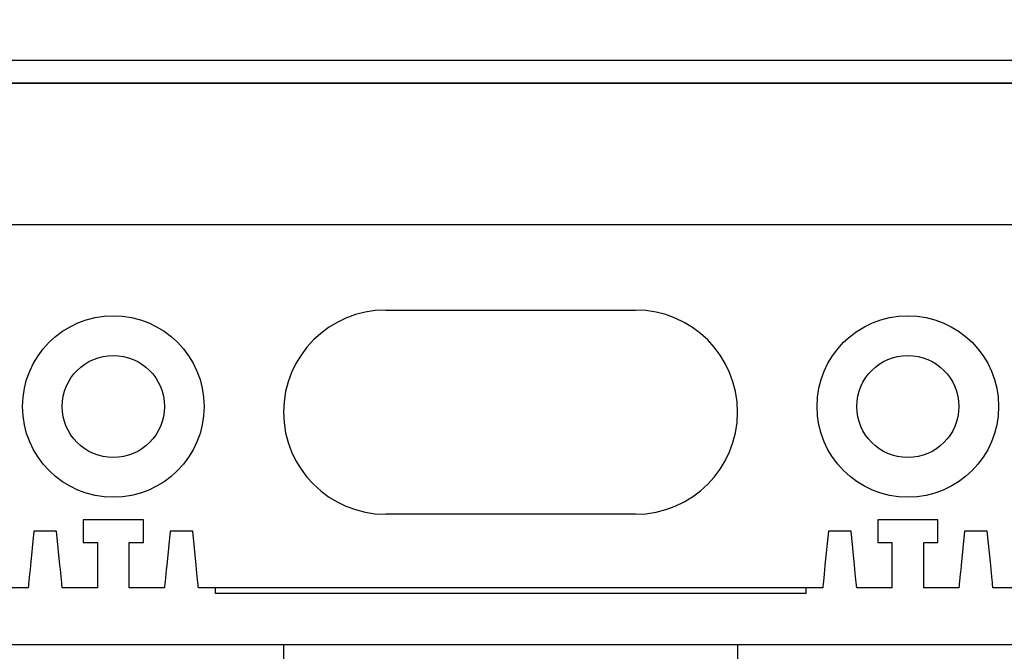
# Model space of a CAD drawing. Extents: x -185 to 1028, y -162 to 638.
# Drawn here: x 343 to 430, y -21 to 35 of the extents above; entities that cross this region are included whole.
import ezdxf

# ---------------------------------------------------------------- set-up
doc = ezdxf.new("R2010")
doc.units = 0
doc.linetypes.add('HIDDEN2', pattern=[1.875, 1.25, -0.625])
doc.layers.get('0').update_dxf_attribs({"linetype": 'CONTINUOUS'})
doc.layers.get('DEFPOINTS').update_dxf_attribs({"linetype": 'CONTINUOUS'})
for name, color, linetype in [('PART', 7, 'CONTINUOUS'), ('PART3', 2, 'CONTINUOUS'), ('尺寸', 1, 'HIDDEN2'), ('開關', 4, 'CONTINUOUS')]:
    doc.layers.add(name, color=color, linetype=linetype)
doc.styles.get("Standard").update_dxf_attribs({"font": 'simplex.shx', "bigfont": 'chineset.shx'})
doc.dimstyles.new('1 TSO', dxfattribs={"dimtxt": 3, "dimasz": 2.5, "dimexe": 1.25, "dimexo": 0.625, "dimtad": 1, "dimdsep": 46, "dimtxsty": 'Standard', "dimcen": 2.5, "dimadec": 0, "dimazin": 0, "dimtfac": 1, "dimtmove": 0, "dimatfit": 3, "dimfxl": 0, "dimarcsym": 0})

# ---------------------------------------------------------------- blocks, each defined once
blk = doc.blocks.new('*D0')
at = {"layer": 'DEFPOINTS', "color": 0, "linetype": 'ByBlock'}
for p in [(-65.512, 19.583), (532.488, 19.583), (532.488, -153.421)]:
    blk.add_point(p, dxfattribs=at)
at = {"layer": '尺寸', "color": 0, "linetype": 'ByBlock', "lineweight": -2}
for p, q in [((-65.512, 15.208), (-65.512, -162.171)), ((532.488, 15.208), (532.488, -162.171)), ((-51.512, -153.421), (518.488, -153.421))]:
    blk.add_line(p, q, dxfattribs=at)
at = {"layer": '尺寸', "color": 0, "linetype": 'ByBlock'}
for points in [[(-51.512, -151.088), (-51.512, -155.755), (-65.512, -153.421)], [(518.488, -151.088), (518.488, -155.755), (532.488, -153.421)]]:
    blk.add_solid(points, dxfattribs=at)
at = {"layer": '尺寸', "color": 0, "linetype": 'ByBlock', "insert": (233.488, -142.921), "char_height": 14, "attachment_point": 5}
blk.add_mtext('598', dxfattribs=at)
blk = doc.blocks.new('*D22')
at = {"layer": 'DEFPOINTS', "color": 0, "linetype": 'ByBlock'}
for p in [(290.409, 129.083), (542.488, -20.417), (596.079, -20.417)]:
    blk.add_point(p, dxfattribs=at)
at = {"layer": '尺寸', "color": 0, "linetype": 'ByBlock', "lineweight": -2}
for p, q in [((294.784, 129.083), (604.829, 129.083)), ((596.079, 115.083), (596.079, -6.417)), ((546.863, -20.417), (604.829, -20.417))]:
    blk.add_line(p, q, dxfattribs=at)
at = {"layer": '尺寸', "color": 0, "linetype": 'ByBlock'}
for points in [[(593.746, 115.083), (598.412, 115.083), (596.079, 129.083)], [(593.746, -6.417), (598.412, -6.417), (596.079, -20.417)]]:
    blk.add_solid(points, dxfattribs=at)
at = {"layer": '尺寸', "color": 0, "linetype": 'ByBlock', "insert": (585.579, 54.333), "char_height": 14, "attachment_point": 5, "rotation": 90}
blk.add_mtext('149.5', dxfattribs=at)
blk = doc.blocks.new('*D24')
at = {"layer": 'DEFPOINTS', "color": 0, "linetype": 'ByBlock'}
for p in [(-46.512, 29.083), (513.488, 29.083), (513.488, -112.731)]:
    blk.add_point(p, dxfattribs=at)
at = {"layer": '尺寸', "color": 0, "linetype": 'ByBlock', "lineweight": -2}
for p, q in [((-46.512, 24.708), (-46.512, -121.481)), ((513.488, 24.708), (513.488, -121.481)), ((-32.512, -112.731), (499.488, -112.731))]:
    blk.add_line(p, q, dxfattribs=at)
at = {"layer": '尺寸', "color": 0, "linetype": 'ByBlock'}
for points in [[(-32.512, -110.398), (-32.512, -115.065), (-46.512, -112.731)], [(499.488, -110.398), (499.488, -115.065), (513.488, -112.731)]]:
    blk.add_solid(points, dxfattribs=at)
at = {"layer": '尺寸', "color": 0, "linetype": 'ByBlock', "insert": (243.488, -102.231), "char_height": 14, "attachment_point": 5}
blk.add_mtext('560', dxfattribs=at)

msp = doc.modelspace()

# ---------------------------------------------------------------- linework, layer by layer
at = {"color": 0}
for p, q in [((-55.512, 29.083), (522.488, 29.083)), ((513.488, 29.083), (-46.512, 29.083)), ((542.488, -20.417), (170.488, -20.417))]:
    msp.add_line(p, q, dxfattribs=at)
at = {"layer": 'PART', "color": 0}
msp.add_lwpolyline([(508.488, 31.083), (-41.512, 31.083)], dxfattribs=at)
at = {"layer": 'PART3', "color": 0}
for p, q in [((366.488, -20.417), (366.488, -30.417)), ((406.488, -20.417), (406.488, -70.417))]:
    msp.add_line(p, q, dxfattribs=at)
at = {"layer": '開關', "color": 0, "linetype": 'Continuous'}
for p, q in [((491.488, 16.583), (281.488, 16.583)), ((375.488, 9.083), (397.488, 9.083)), ((354.138, -9.417), (348.838, -9.417)), ((348.838, -9.417), (348.838, -11.417)), ((354.138, -11.417), (354.138, -9.417)), ((397.488, -8.917), (375.488, -8.917)), ((424.138, -9.417), (418.838, -9.417)), ((418.838, -9.417), (418.838, -11.417)), ((424.138, -11.417), (424.138, -9.417)), ((344.488, -10.417), (344.188, -13.417)), ((346.488, -10.417), (344.488, -10.417)), ((346.788, -13.417), (346.488, -10.417)), ((356.488, -10.417), (356.188, -13.417)), ((358.488, -10.417), (356.488, -10.417)), ((358.788, -13.417), (358.488, -10.417)), ((414.488, -10.417), (414.188, -13.417)), ((416.488, -10.417), (414.488, -10.417)), ((416.788, -13.417), (416.488, -10.417)), ((426.488, -10.417), (426.188, -13.417)), ((428.488, -10.417), (426.488, -10.417)), ((428.788, -13.417), (428.488, -10.417)), ((348.838, -11.417), (350.088, -11.417)), ((350.088, -11.417), (350.088, -13.417)), ((352.888, -13.417), (352.888, -11.417)), ((352.888, -11.417), (354.138, -11.417)), ((418.838, -11.417), (420.088, -11.417)), ((420.088, -11.417), (420.088, -13.417)), ((422.888, -13.417), (422.888, -11.417)), ((422.888, -11.417), (424.138, -11.417)), ((350.088, -13.417), (350.088, -15.417)), ((352.888, -15.417), (352.888, -13.417)), ((420.088, -13.417), (420.088, -15.417)), ((422.888, -15.417), (422.888, -13.417)), ((343.988, -15.417), (288.988, -15.417)), ((350.088, -15.417), (346.988, -15.417)), ((355.988, -15.417), (352.888, -15.417)), ((413.988, -15.417), (358.988, -15.417)), ((360.488, -15.917), (360.488, -15.417)), ((412.488, -15.417), (412.488, -15.917)), ((420.088, -15.417), (416.988, -15.417)), ((425.988, -15.417), (422.888, -15.417)), ((488.288, -15.417), (428.988, -15.417)), ((412.488, -15.917), (360.488, -15.917))]:
    msp.add_line(p, q, dxfattribs=at)
at = {"layer": '開關', "color": 0}
msp.add_line((343.988, -15.417), (284.684, -15.417), dxfattribs=at)
at = {"layer": '開關', "color": 0, "linetype": 'Continuous', "flags": 128}
for points in [[(344.188, -13.417), (344.149, -13.807), (344.111, -14.183), (344.077, -14.528), (344.046, -14.831), (344.021, -15.08), (344.003, -15.265), (343.991, -15.379), (343.988, -15.417)], [(346.988, -15.417), (346.985, -15.387), (346.976, -15.297), (346.961, -15.149), (346.941, -14.949), (346.916, -14.703), (346.888, -14.417), (346.856, -14.101), (346.822, -13.765), (346.788, -13.417)], [(356.188, -13.417), (356.149, -13.807), (356.111, -14.183), (356.077, -14.528), (356.046, -14.831), (356.021, -15.08), (356.003, -15.265), (355.991, -15.379), (355.988, -15.417)], [(358.988, -15.417), (358.985, -15.387), (358.976, -15.297), (358.961, -15.149), (358.941, -14.949), (358.916, -14.703), (358.888, -14.417), (358.856, -14.101), (358.822, -13.765), (358.788, -13.417)], [(414.188, -13.417), (414.149, -13.807), (414.111, -14.183), (414.077, -14.528), (414.046, -14.831), (414.021, -15.08), (414.003, -15.265), (413.991, -15.379), (413.988, -15.417)], [(416.988, -15.417), (416.985, -15.387), (416.976, -15.297), (416.961, -15.149), (416.941, -14.949), (416.916, -14.703), (416.888, -14.417), (416.856, -14.101), (416.822, -13.765), (416.788, -13.417)], [(426.188, -13.417), (426.149, -13.807), (426.111, -14.183), (426.077, -14.528), (426.046, -14.831), (426.021, -15.08), (426.003, -15.265), (425.991, -15.379), (425.988, -15.417)], [(428.988, -15.417), (428.985, -15.387), (428.976, -15.297), (428.961, -15.149), (428.941, -14.949), (428.916, -14.703), (428.888, -14.417), (428.856, -14.101), (428.822, -13.765), (428.788, -13.417)]]:
    msp.add_lwpolyline(points, dxfattribs=at)
at = {"layer": '開關', "color": 0, "linetype": 'Continuous'}
for centre, radius in [((351.488, 0.583), 8), ((421.488, 0.583), 8), ((351.488, 0.583), 4.5), ((421.488, 0.583), 4.5)]:
    msp.add_circle(centre, radius, dxfattribs=at)
for centre, start, end in [((375.488, 0.083), 90, 180), ((397.488, 0.083), 270, 90), ((375.488, 0.083), 180, 270)]:
    msp.add_arc(centre, 9, start, end, dxfattribs=at)

# ---------------------------------------------------------------- dimensions: what is measured, and where the dimension line sits
at = {"layer": '尺寸', "color": 0, "linetype": 'ByBlock'}
dim = msp.add_linear_dim(base=(596.079, -20.417), p1=(290.409, 129.083), p2=(542.488, -20.417), angle=90, dimstyle='1 TSO', override={"dimscale": 7, "dimtxt": 2, "dimasz": 2, "dimgap": 0.5}, dxfattribs=at)
dim.commit()
dim.dimension.update_dxf_attribs({"geometry": '*D22', "text_midpoint": (585.579, 54.333)})
for base, p1, p2, picture, middle in [((513.488, -112.731), (-46.512, 29.083), (513.488, 29.083), '*D24', (243.488, -112.731)), ((532.488, -153.421), (-65.512, 19.583), (532.488, 19.583), '*D0', (233.488, -153.421))]:
    dim = msp.add_linear_dim(base=base, p1=p1, p2=p2, dimstyle='1 TSO', override={"dimscale": 7, "dimtxt": 2, "dimasz": 2, "dimgap": 0.5}, dxfattribs=at)
    dim.commit()
    dim.dimension.update_dxf_attribs({"geometry": picture, "text_midpoint": middle, "dimtype": 128})

doc.saveas('drawing.dxf')
